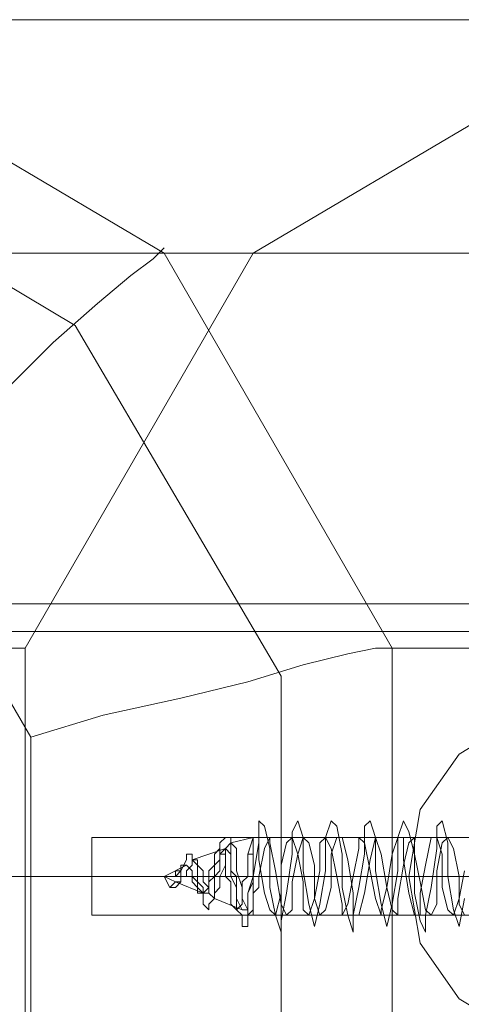
# Model space of a CAD drawing. Units: millimetres. Extents: x -760 to 8901, y 382 to 5358.
# Drawn here: x 3269 to 3318, y 2856 to 2965 of the extents above; entities that cross this region are included whole.
import ezdxf

# ---------------------------------------------------------------- set-up
doc = ezdxf.new("R2010")
doc.units = ezdxf.units.MM
doc.layers.get('0').update_dxf_attribs({"lineweight": 9})

msp = doc.modelspace()

# ---------------------------------------------------------------- linework, layer by layer
at = {"flags": 128}
for points in [[(3190.6, 2965.28), (3146.64, 2939.28), (3295.24, 2939.28), (3339.2, 2965.28), (3339.2, 2920.08)], [(3285.33, 2939.28), (3241.37, 2965.28), (3190.6, 2965.28), (3339.2, 2965.28), (3389.97, 2965.28)], [(3433.93, 2939.28), (3389.97, 2965.28), (3241.37, 2965.28), (3241.37, 2954.76)], [(3295.24, 2939.28), (3269.86, 2895.32), (3121.26, 2895.32), (3121.26, 2844.55), (3269.86, 2844.55), (3269.86, 2895.32)], [(3285.33, 2939.9), (3284.1, 2938.66), (3281.62, 2936.8), (3277.9, 2933.71), (3272.95, 2929.37), (3267.38, 2923.8), (3261.81, 2918.23), (3255.61, 2912.03)], [(3270.47, 2885.41), (3278.52, 2887.89), (3287.19, 2889.75), (3294.62, 2891.6), (3300.81, 2893.46), (3305.77, 2894.7), (3308.86, 2895.32), (3310.72, 2895.32), (3285.33, 2939.28), (3433.93, 2939.28), (3459.31, 2895.32)], [(4077.84, 2900.27), (3962.68, 2900.27), (3846.28, 2900.27), (3728.64, 2900.27), (3609.77, 2900.27), (3490.27, 2900.27), (3369.54, 2900.27), (3248.19, 2900.27), (3125.59, 2900.27), (3003, 2900.27)], [(4077.84, 2897.18), (3962.68, 2897.18), (3846.28, 2897.18), (3728.64, 2897.18), (3609.77, 2897.18), (3490.27, 2897.18), (3369.54, 2897.18), (3248.19, 2897.18), (3125.59, 2897.18), (3003, 2897.18)], [(3270.47, 2854.45), (3278.52, 2851.98), (3287.19, 2850.12), (3294.62, 2848.26), (3300.81, 2846.41), (3305.77, 2845.17), (3308.86, 2844.55), (3310.72, 2844.55), (3310.72, 2895.32), (3459.31, 2895.32), (3459.31, 2844.55)], [(3318.77, 2867.46), (3318.15, 2864.36), (3317.53, 2866.22), (3316.91, 2869.93), (3316.91, 2873.65), (3316.29, 2876.12), (3315.67, 2875.51), (3315.67, 2873.03), (3315.05, 2868.69), (3314.43, 2865.6), (3314.43, 2863.74), (3313.81, 2864.98), (3313.2, 2868.08), (3313.2, 2872.41), (3312.58, 2874.89), (3311.96, 2876.12), (3311.34, 2874.27), (3311.34, 2870.55), (3310.72, 2866.84), (3310.1, 2864.36), (3309.48, 2866.84), (3308.86, 2870.55), (3308.86, 2874.27), (3308.24, 2876.12), (3307.62, 2875.51), (3307.62, 2872.41), (3307, 2868.69), (3306.38, 2865.6), (3306.38, 2863.74), (3305.77, 2865.6), (3305.15, 2868.69), (3305.15, 2872.41), (3304.53, 2875.51), (3303.91, 2876.12), (3303.29, 2874.27), (3303.29, 2870.55), (3302.67, 2866.84), (3302.05, 2864.36), (3301.43, 2866.84), (3300.81, 2870.55), (3300.81, 2874.27), (3300.19, 2876.12), (3299.57, 2874.89), (3299.57, 2872.41), (3298.96, 2868.08), (3298.34, 2864.98), (3298.34, 2863.74), (3297.72, 2865.6), (3297.1, 2868.69), (3297.1, 2873.03), (3296.48, 2875.51), (3295.86, 2876.12), (3295.86, 2873.65), (3295.24, 2869.93)], [(3362.11, 2874.27), (3277.28, 2874.27)], [(3292.76, 2873.65), (3295.24, 2874.27), (3295.24, 2871.17), (3295.24, 2867.46), (3295.24, 2865.6), (3295.24, 2866.22), (3295.24, 2868.08), (3295.86, 2868.69), (3295.86, 2869.93), (3295.24, 2869.93), (3294.62, 2869.93), (3294, 2869.31), (3294, 2868.69), (3294, 2868.08), (3294, 2867.46), (3294, 2866.84), (3293.38, 2866.22), (3292.76, 2866.84), (3292.76, 2867.46), (3292.76, 2868.08), (3292.76, 2868.69), (3292.76, 2869.31), (3292.14, 2869.93), (3292.14, 2870.55), (3292.14, 2871.17), (3292.14, 2871.79), (3292.14, 2872.41), (3291.53, 2872.41), (3291.53, 2873.03), (3290.91, 2872.41), (3290.91, 2871.79), (3290.91, 2871.17), (3290.29, 2870.55), (3290.29, 2869.93), (3290.29, 2869.31), (3290.29, 2868.69), (3289.67, 2868.08), (3289.05, 2868.08), (3289.05, 2868.69), (3288.43, 2869.31), (3288.43, 2869.93), (3288.43, 2870.55), (3287.81, 2871.17), (3287.19, 2871.17), (3287.19, 2870.55), (3286.57, 2870.55), (3286.57, 2869.93), (3285.95, 2869.93), (3285.33, 2869.93)], [(3294, 2869.93), (3295.24, 2869.93), (3295.24, 2869.31), (3294.62, 2868.08), (3294.62, 2867.46), (3294.62, 2866.84), (3294.62, 2865.6), (3294.62, 2864.98), (3294.62, 2864.36), (3294, 2864.36), (3294, 2864.98), (3294, 2865.6), (3293.38, 2866.22), (3293.38, 2866.84), (3293.38, 2868.08), (3293.38, 2868.69), (3293.38, 2869.31), (3293.38, 2869.93), (3292.76, 2870.55), (3292.76, 2871.79), (3292.76, 2872.41), (3292.76, 2873.03), (3292.76, 2873.65), (3292.76, 2874.27), (3292.14, 2874.27), (3291.53, 2873.65), (3291.53, 2873.03), (3291.53, 2872.41), (3291.53, 2871.79), (3291.53, 2871.17), (3291.53, 2870.55), (3290.91, 2869.93), (3290.91, 2869.31), (3290.91, 2868.69), (3290.91, 2868.08), (3290.91, 2867.46), (3290.29, 2866.84), (3290.29, 2866.22), (3289.67, 2866.84), (3289.67, 2867.46), (3289.67, 2868.08), (3289.67, 2868.69), (3289.05, 2869.31), (3289.05, 2870.55), (3289.05, 2871.17), (3288.43, 2871.79), (3288.43, 2872.41), (3287.81, 2872.41), (3287.81, 2871.79), (3287.19, 2870.55), (3287.19, 2869.93), (3287.19, 2869.31), (3286.57, 2868.69), (3285.95, 2868.69)], [(3286.57, 2869.31), (3287.19, 2869.31), (3287.19, 2869.93), (3287.81, 2869.93), (3287.81, 2870.55), (3288.43, 2871.17), (3288.43, 2871.79), (3289.05, 2871.79), (3289.05, 2871.17), (3289.67, 2870.55), (3289.67, 2869.31), (3290.29, 2868.69), (3290.29, 2868.08), (3290.91, 2867.46), (3290.91, 2868.08), (3291.53, 2868.69), (3291.53, 2869.93), (3292.14, 2871.17), (3292.14, 2871.79), (3292.14, 2873.03), (3292.76, 2873.65), (3293.38, 2873.03), (3293.38, 2871.79), (3293.38, 2870.55), (3294, 2868.69), (3294, 2867.46), (3294.62, 2866.22), (3294.62, 2865.6), (3295.24, 2866.22)], [(3318.77, 2870.55), (3318.15, 2867.46), (3317.53, 2865.6), (3316.91, 2866.22), (3316.29, 2868.69), (3316.29, 2872.41), (3315.67, 2874.27), (3315.05, 2874.27), (3314.43, 2871.17), (3313.81, 2868.08), (3313.81, 2865.6), (3313.2, 2865.6), (3312.58, 2868.08), (3311.96, 2871.79), (3311.96, 2874.27), (3311.34, 2874.27), (3310.72, 2872.41), (3310.1, 2868.69), (3309.48, 2866.22), (3309.48, 2865.6), (3308.86, 2867.46), (3308.24, 2870.55), (3307.62, 2873.65), (3307, 2874.27), (3307, 2873.03), (3306.38, 2869.93), (3305.77, 2866.84), (3305.15, 2865.6), (3305.15, 2866.84), (3304.53, 2869.93), (3303.91, 2873.03), (3303.29, 2874.27), (3302.67, 2873.65), (3302.67, 2870.55), (3302.05, 2867.46), (3301.43, 2865.6), (3300.81, 2866.22), (3300.81, 2869.31), (3300.19, 2872.41), (3299.57, 2874.27), (3298.96, 2873.65), (3298.34, 2871.17), (3298.34, 2868.08), (3297.72, 2865.6), (3297.1, 2866.22), (3296.48, 2868.08), (3295.86, 2871.79), (3295.86, 2874.27), (3295.24, 2874.27)], [(3298.34, 2869.93), (3295.86, 2869.93), (3296.48, 2873.03), (3297.1, 2874.27), (3297.1, 2873.65), (3297.72, 2870.55), (3298.34, 2866.84), (3298.96, 2865.6), (3299.57, 2866.22), (3299.57, 2869.31), (3300.19, 2872.41), (3300.81, 2874.27), (3301.43, 2873.65), (3302.05, 2871.17), (3302.05, 2867.46), (3302.67, 2865.6), (3303.29, 2866.22), (3303.91, 2868.69), (3303.91, 2872.41), (3304.53, 2874.27), (3305.15, 2874.27), (3305.77, 2871.79), (3306.38, 2868.08), (3306.38, 2865.6), (3307, 2865.6), (3307.62, 2868.08), (3308.24, 2871.79), (3308.86, 2874.27), (3309.48, 2872.41), (3310.1, 2868.69), (3310.72, 2866.22), (3311.34, 2865.6), (3311.34, 2867.46), (3311.96, 2871.17), (3312.58, 2873.65), (3313.2, 2874.27), (3313.2, 2872.41), (3313.81, 2869.31), (3314.43, 2866.22), (3315.05, 2865.6), (3315.67, 2866.84), (3315.67, 2870.55), (3316.29, 2873.65), (3316.91, 2874.27), (3317.53, 2873.03), (3318.15, 2869.93), (3318.15, 2866.84), (3318.77, 2865.6)], [(3299.57, 2874.27), (3297.1, 2874.27)], [(3303.29, 2874.27), (3300.81, 2874.27)], [(3307.62, 2874.27), (3305.15, 2874.27)], [(3311.34, 2874.27), (3308.86, 2874.27)], [(3315.67, 2874.27), (3312.58, 2874.27)], [(3319.39, 2874.27), (3316.91, 2874.27)], [(3295.24, 2869.93), (3294.62, 2868.08), (3294.62, 2866.84), (3294.62, 2866.22), (3294, 2866.22), (3293.38, 2867.46), (3293.38, 2868.69), (3292.76, 2869.93), (3292.76, 2871.17), (3292.76, 2872.41), (3292.14, 2873.03), (3291.53, 2872.41), (3291.53, 2871.79), (3290.91, 2871.17), (3290.91, 2869.93), (3290.29, 2869.31), (3290.29, 2868.08), (3289.67, 2868.08), (3289.05, 2868.69), (3289.05, 2869.31), (3288.43, 2869.93), (3288.43, 2870.55), (3287.81, 2871.17), (3287.19, 2871.17), (3287.19, 2870.55), (3286.57, 2869.93), (3285.95, 2869.93), (3285.33, 2869.93)], [(3292.14, 2873.03), (3288.43, 2871.79)], [(3295.24, 2872.41), (3294.62, 2872.41)], [(3288.43, 2869.93), (3285.33, 2869.93), (3287.81, 2871.17)], [(4064.84, 2869.93), (3949.68, 2869.93), (3833.9, 2869.93), (3716.88, 2869.93), (3599.24, 2869.93), (3479.75, 2869.93), (3360.25, 2869.93), (3238.9, 2869.93), (3117.54, 2869.93), (2994.95, 2869.93)], [(2995.57, 2869.93), (3118.16, 2869.93), (3240.14, 2869.93), (3360.87, 2869.93), (3480.98, 2869.93), (3599.86, 2869.93), (3718.12, 2869.93), (3835.14, 2869.93), (3950.92, 2869.93), (4066.08, 2869.93)], [(3362.11, 2869.93), (3277.28, 2869.93), (3362.73, 2869.93)], [(3286.57, 2869.93), (3285.33, 2869.93), (3286.57, 2869.31), (3289.67, 2868.08)], [(3290.91, 2869.93), (3287.81, 2869.93)], [(3292.76, 2869.93), (3289.67, 2869.93)], [(3296.48, 2869.93), (3295.24, 2869.93), (3291.53, 2869.93)], [(3300.19, 2869.93), (3297.72, 2869.93)], [(3302.67, 2869.93), (3299.57, 2869.93)], [(3304.53, 2869.93), (3302.05, 2869.93)], [(3306.38, 2869.93), (3303.91, 2869.93)], [(3308.24, 2869.93), (3305.77, 2869.93)], [(3312.58, 2869.93), (3310.1, 2869.93), (3307.62, 2869.93)], [(3314.43, 2869.93), (3311.96, 2869.93)], [(3346.01, 2869.93), (3312.58, 2869.93)], [(3316.29, 2869.93), (3313.81, 2869.93)], [(3320.63, 2869.93), (3318.15, 2869.93), (3315.67, 2869.93)], [(3294, 2866.22), (3290.91, 2867.46)], [(3362.11, 2865.6), (3277.28, 2865.6)], [(3297.1, 2865.6), (3295.24, 2865.6), (3294.62, 2865.6)], [(3301.43, 2865.6), (3298.96, 2865.6)], [(3305.15, 2865.6), (3302.67, 2865.6)], [(3309.48, 2865.6), (3307, 2865.6)], [(3313.2, 2865.6), (3310.72, 2865.6)], [(3317.53, 2865.6), (3315.05, 2865.6)]]:
    msp.add_lwpolyline(points, dxfattribs=at)
for points in [[(3130.55, 2892.22), (3153.46, 2931.23), (3191.84, 2954.14), (3237.04, 2954.14), (3275.43, 2931.23), (3298.34, 2892.22), (3298.34, 2847.64), (3275.43, 2808.64), (3237.04, 2786.35), (3191.84, 2786.35), (3153.46, 2808.64), (3130.55, 2847.64)], [(3228.99, 2812.97), (3198.65, 2812.97), (3172.03, 2828.45), (3156.55, 2854.45), (3156.55, 2885.41), (3172.03, 2912.03), (3198.65, 2926.89), (3228.99, 2926.89), (3255, 2912.03), (3270.47, 2885.41), (3270.47, 2854.45), (3255, 2828.45)], [(3331.15, 2850.74), (3338.58, 2852.6), (3344.77, 2856.31), (3349.11, 2862.5), (3350.34, 2869.93), (3349.11, 2877.36), (3344.77, 2883.55), (3338.58, 2887.27), (3331.15, 2889.13), (3324.34, 2887.27), (3318.15, 2883.55), (3313.81, 2877.36), (3312.58, 2869.93), (3313.81, 2862.5), (3318.15, 2856.31), (3324.34, 2852.6), (3331.15, 2850.74)], [(3277.28, 2874.27), (3277.28, 2873.03), (3277.28, 2869.93), (3277.28, 2866.84), (3277.28, 2865.6), (3277.28, 2866.84), (3277.28, 2869.93), (3277.28, 2873.03), (3277.28, 2874.27)], [(3295.24, 2874.27), (3294.62, 2872.41), (3294.62, 2869.93), (3295.24, 2869.93), (3295.24, 2872.41)], [(2713.24, 2869.93), (2713.86, 2869.93), (2833.97, 2869.93), (2953.47, 2869.93), (3071.73, 2869.93), (3189.99, 2869.93), (3307, 2869.93), (3423.4, 2869.93), (3539.18, 2869.93), (3654.35, 2869.93), (3653.11, 2869.93), (3538.57, 2869.93), (3422.78, 2869.93), (3306.38, 2869.93), (3188.75, 2869.93), (3071.11, 2869.93), (2952.23, 2869.93), (2833.36, 2869.93)], [(3286.57, 2869.31), (3285.95, 2868.69), (3285.33, 2869.93)]]:
    msp.add_lwpolyline(points, close=True, dxfattribs=at)

doc.saveas('drawing.dxf')
